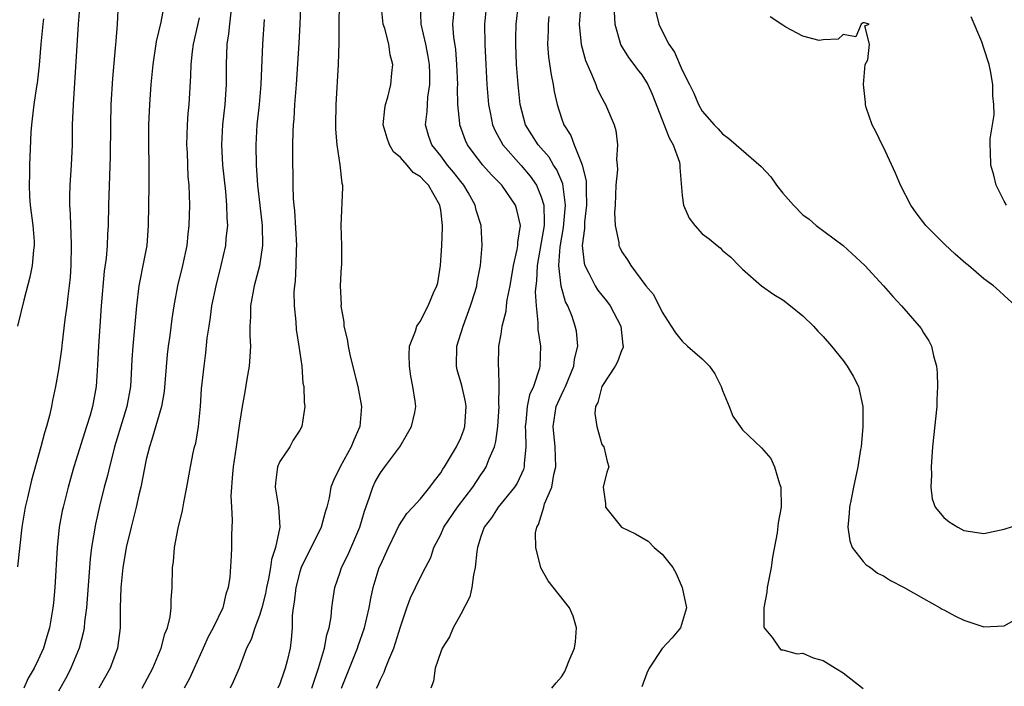
# Model space of a CAD drawing. Units: inches. Extents: x 2559000 to 2562000, y 1509000 to 1512000.
# Drawn here: x 2559377 to 2559475, y 1509833 to 1509899 of the extents above; entities that cross this region are included whole.
import ezdxf

# ---------------------------------------------------------------- set-up
doc = ezdxf.new("R2010")
doc.units = ezdxf.units.IN
doc.header["$MEASUREMENT"] = 0
doc.layers.add('LD25591509_2ft', color=121, linetype='Continuous')

msp = doc.modelspace()

# ---------------------------------------------------------------- linework, layer by layer
at = {"layer": 'LD25591509_2ft'}
for points, elevation in [([(2559405.166, 1509903), (2559405.001, 1509898.999), (2559404.901, 1509897.099), (2559404.635, 1509893), (2559404.476, 1509891), (2559404.397, 1509889.603), (2559404.34, 1509889), (2559404.306, 1509888.306), (2559404.277, 1509887), (2559404.277, 1509885), (2559404.299, 1509884.299), (2559404.306, 1509883), (2559404.345, 1509881.655), (2559404.393, 1509881), (2559404.456, 1509880.456), (2559404.651, 1509877), (2559404.625, 1509876.625), (2559404.605, 1509875), (2559404.539, 1509873.461), (2559404.461, 1509873), (2559404.405, 1509872.405), (2559404.428, 1509871), (2559404.599, 1509869.402), (2559404.647, 1509868.647), (2559404.908, 1509867), (2559405.186, 1509865), (2559405.31, 1509863.31), (2559405.391, 1509863), (2559405.432, 1509861.432), (2559405.487, 1509861), (2559405.209, 1509859), (2559405, 1509858.644), (2559404.342, 1509857.658), (2559403.99, 1509857), (2559403, 1509855.532), (2559402.774, 1509855), (2559402.57, 1509853.43), (2559402.548, 1509853), (2559402.891, 1509851), (2559403.009, 1509849), (2559402.586, 1509847), (2559402.187, 1509845.813), (2559402.083, 1509845), (2559401.89, 1509843.89), (2559401.677, 1509843), (2559401.577, 1509842.423), (2559401.232, 1509841), (2559401, 1509840.223), (2559400.524, 1509839), (2559400.15, 1509837.85), (2559399.696, 1509837), (2559398.973, 1509835), (2559398.372, 1509833.627), (2559398.062, 1509833)], 9220), ([(2559383.123, 1509901), (2559382.958, 1509899), (2559382.452, 1509891), (2559382.382, 1509889), (2559382.357, 1509887), (2559382.265, 1509885), (2559382.126, 1509883), (2559382.092, 1509881.908), (2559382.092, 1509881), (2559382.161, 1509880.161), (2559382.186, 1509879), (2559382.237, 1509878.237), (2559382.267, 1509877), (2559382.235, 1509875), (2559382.157, 1509873.844), (2559382.071, 1509873), (2559381.922, 1509871.922), (2559381.823, 1509871), (2559381.642, 1509869.642), (2559381.369, 1509867.369), (2559381.304, 1509866.696), (2559381, 1509864.656), (2559380.701, 1509863), (2559380.414, 1509861.587), (2559380.313, 1509861), (2559380.106, 1509860.106), (2559379.818, 1509859), (2559379.616, 1509858.384), (2559379.25, 1509857), (2559378.315, 1509853.685), (2559377.917, 1509851.917), (2559377.692, 1509851), (2559377.585, 1509850.415), (2559377.364, 1509849), (2559376.943, 1509845.057)], 9232), ([(2559386.952, 1509901.049), (2559386.857, 1509899), (2559386.696, 1509897.303), (2559386.657, 1509896.657), (2559386.393, 1509893.607), (2559386.228, 1509891), (2559386.166, 1509889), (2559386.142, 1509885.858), (2559385.979, 1509881), (2559385.941, 1509879), (2559385.879, 1509878.12), (2559385.842, 1509877), (2559385.744, 1509875.744), (2559385.564, 1509874.436), (2559385.259, 1509871), (2559385.104, 1509869), (2559384.975, 1509867), (2559384.893, 1509865.107), (2559384.747, 1509863), (2559384.383, 1509861), (2559384.152, 1509860.152), (2559383.806, 1509859), (2559382.528, 1509855), (2559381.956, 1509853), (2559381.458, 1509851), (2559381.381, 1509850.62), (2559381.09, 1509849), (2559380.888, 1509847), (2559380.639, 1509843), (2559380.5, 1509841.5), (2559380.443, 1509841), (2559380.107, 1509839), (2559379.847, 1509838.153), (2559379.519, 1509837), (2559379, 1509835.832), (2559378.603, 1509835), (2559378.006, 1509833.994), (2559377.558, 1509833)], 9230), ([(2559391.522, 1509901), (2559391.197, 1509899.197), (2559390.732, 1509897.268), (2559390.371, 1509895), (2559390.182, 1509893), (2559390.045, 1509891), (2559389.958, 1509889), (2559389.943, 1509887), (2559389.977, 1509885), (2559389.984, 1509883), (2559389.929, 1509879), (2559389.78, 1509877), (2559389.503, 1509875.503), (2559388.996, 1509873.004), (2559388.751, 1509871), (2559388.399, 1509867), (2559388.312, 1509865.688), (2559388.247, 1509864.247), (2559388.158, 1509863), (2559387.803, 1509861), (2559386.59, 1509857), (2559386.433, 1509856.433), (2559386.063, 1509855), (2559385.868, 1509854.132), (2559385.564, 1509853), (2559385.087, 1509851.087), (2559384.68, 1509849.32), (2559384.297, 1509847), (2559384.151, 1509845.849), (2559383.779, 1509841), (2559383.603, 1509839.603), (2559383.555, 1509839), (2559383.475, 1509838.525), (2559383.077, 1509837), (2559382.245, 1509835), (2559381.822, 1509834.178), (2559381, 1509832.713)], 9228), ([(2559408.893, 1509901), (2559408.862, 1509899), (2559408.872, 1509897.128), (2559408.81, 1509895), (2559408.586, 1509891), (2559408.55, 1509889), (2559408.556, 1509888.556), (2559408.687, 1509887), (2559408.981, 1509885.019), (2559409.186, 1509883.186), (2559409.248, 1509883), (2559409.228, 1509882.772), (2559409.07, 1509879), (2559409.144, 1509877), (2559409.129, 1509875), (2559409.112, 1509874.889), (2559409.001, 1509873), (2559409.098, 1509871.098), (2559409.084, 1509871), (2559409.378, 1509869.378), (2559409.376, 1509869), (2559409.697, 1509867.697), (2559409.786, 1509867), (2559410.009, 1509865.992), (2559410.762, 1509863), (2559411.123, 1509861), (2559410.966, 1509859), (2559410.358, 1509857.642), (2559410.096, 1509857), (2559409.001, 1509855), (2559408.338, 1509853.662), (2559408.076, 1509853), (2559407.922, 1509851.922), (2559407.691, 1509851), (2559407.508, 1509850.492), (2559407.126, 1509849), (2559405.143, 1509845), (2559405, 1509844.57), (2559404.585, 1509843), (2559404.446, 1509841.554), (2559404.34, 1509841), (2559404.245, 1509840.245), (2559404.237, 1509839), (2559404.146, 1509837.854), (2559404.027, 1509837), (2559403.739, 1509835.739), (2559403.545, 1509835), (2559403.393, 1509834.607), (2559403, 1509833.455), (2559402.805, 1509833)], 9218), ([(2559406.181, 1509833), (2559406.378, 1509833.622), (2559406.865, 1509835), (2559407.462, 1509837), (2559407.68, 1509838.32), (2559407.899, 1509839), (2559408.118, 1509840.118), (2559408.184, 1509841), (2559408.267, 1509841.733), (2559408.487, 1509843), (2559409, 1509844.552), (2559409.131, 1509845), (2559409.756, 1509846.245), (2559410.953, 1509849), (2559411.412, 1509850.587), (2559411.896, 1509851.896), (2559412.243, 1509853), (2559412.477, 1509853.523), (2559413, 1509854.423), (2559413.45, 1509855), (2559414.952, 1509857), (2559415.684, 1509858.315), (2559416.113, 1509859), (2559416.414, 1509860.414), (2559416.516, 1509861), (2559416.456, 1509861.543), (2559416.243, 1509863), (2559416.018, 1509864.018), (2559415.882, 1509865), (2559415.854, 1509866.146), (2559415.89, 1509867), (2559416.494, 1509868.494), (2559416.635, 1509869), (2559416.779, 1509869.221), (2559417, 1509869.472), (2559417.499, 1509870.501), (2559417.763, 1509871), (2559418.286, 1509872.286), (2559418.611, 1509873), (2559418.698, 1509873.303), (2559418.99, 1509875), (2559419.109, 1509877), (2559419.17, 1509878.83), (2559419.168, 1509879), (2559419, 1509880.498), (2559418.929, 1509881), (2559417.772, 1509883), (2559417.385, 1509883.385), (2559417, 1509883.83), (2559416.269, 1509884.269), (2559415.673, 1509885), (2559415, 1509885.757), (2559414.32, 1509886.32), (2559413.897, 1509887), (2559413.663, 1509887.663), (2559413.289, 1509889), (2559413.432, 1509890.568), (2559413.512, 1509891), (2559413.731, 1509891.731), (2559414.047, 1509893), (2559414.132, 1509894.132), (2559414.24, 1509895), (2559413.964, 1509895.964), (2559413.843, 1509897), (2559413.442, 1509898.558), (2559413.295, 1509899), (2559413.076, 1509901)], 9216), ([(2559409.145, 1509833), (2559410.733, 1509837), (2559410.794, 1509837.206), (2559411.437, 1509839), (2559411.902, 1509841), (2559412.061, 1509841.939), (2559412.285, 1509843), (2559412.898, 1509845), (2559413, 1509845.25), (2559413.797, 1509847), (2559414.588, 1509848.588), (2559414.846, 1509849.155), (2559415.63, 1509850.371), (2559416.241, 1509851), (2559417, 1509851.83), (2559417.923, 1509853), (2559418.368, 1509853.632), (2559419, 1509854.405), (2559419.223, 1509854.777), (2559419.384, 1509855), (2559420.586, 1509857), (2559421, 1509857.903), (2559421.309, 1509858.691), (2559421.398, 1509859), (2559421.545, 1509861), (2559421.469, 1509861.469), (2559421.095, 1509863.095), (2559420.648, 1509864.648), (2559420.57, 1509865), (2559420.611, 1509867), (2559421.223, 1509869), (2559421.974, 1509871), (2559422.422, 1509872.422), (2559422.587, 1509873), (2559422.632, 1509873.369), (2559422.957, 1509875), (2559423.128, 1509877), (2559423.024, 1509879), (2559422.527, 1509880.527), (2559422.441, 1509881), (2559421.72, 1509882.281), (2559421.295, 1509883), (2559421, 1509883.356), (2559420.285, 1509884.285), (2559419.686, 1509885), (2559419, 1509885.917), (2559418.119, 1509887), (2559417.831, 1509887.831), (2559417.505, 1509889), (2559417.665, 1509890.335), (2559417.677, 1509891), (2559417.736, 1509891.736), (2559417.931, 1509893), (2559417.924, 1509894.076), (2559417.892, 1509895), (2559417.769, 1509895.769), (2559417.516, 1509897), (2559417.047, 1509899), (2559416.993, 1509901)], 9214), ([(2559423.544, 1509901), (2559423.358, 1509899), (2559423.386, 1509897), (2559423.474, 1509895), (2559423.585, 1509893), (2559423.742, 1509891), (2559423.945, 1509890.054), (2559424.138, 1509889), (2559424.397, 1509888.397), (2559425.17, 1509887), (2559427, 1509884.969), (2559427.905, 1509883.905), (2559428.535, 1509883), (2559429, 1509881.854), (2559429.244, 1509881), (2559429.294, 1509879.294), (2559429.271, 1509879), (2559429, 1509877.31), (2559428.579, 1509875), (2559428.513, 1509873.487), (2559428.443, 1509873), (2559428.389, 1509872.39), (2559428.475, 1509871), (2559428.659, 1509869.341), (2559428.639, 1509869), (2559428.644, 1509868.644), (2559428.913, 1509867), (2559428.854, 1509865), (2559428.814, 1509864.814), (2559428.207, 1509863), (2559427.842, 1509862.158), (2559427.596, 1509861), (2559427.452, 1509859.452), (2559427.395, 1509859), (2559427.435, 1509858.565), (2559427.46, 1509857), (2559427.302, 1509855.302), (2559427.309, 1509855), (2559427.242, 1509854.757), (2559426.612, 1509853.388), (2559426.351, 1509853), (2559424.722, 1509851), (2559424.063, 1509849.937), (2559423.327, 1509849), (2559423, 1509848.089), (2559422.649, 1509847), (2559422.586, 1509846.586), (2559422.428, 1509845), (2559422.26, 1509844.259), (2559422.088, 1509843), (2559421.903, 1509842.097), (2559421, 1509840.356), (2559420.229, 1509839), (2559419.875, 1509838.125), (2559419.159, 1509837), (2559419, 1509836.623), (2559418.458, 1509835), (2559418.283, 1509833.717), (2559418.028, 1509833)], 9210), ([(2559430.042, 1509833), (2559430.468, 1509833.532), (2559431, 1509834.151), (2559431.332, 1509834.668), (2559431.479, 1509835), (2559431.756, 1509835.756), (2559432.314, 1509837), (2559432.386, 1509837.614), (2559432.494, 1509839), (2559432.169, 1509840.168), (2559431.81, 1509841), (2559429.678, 1509843.678), (2559428.959, 1509844.959), (2559428.446, 1509847), (2559428.434, 1509848.434), (2559428.54, 1509849), (2559428.714, 1509849.286), (2559429.243, 1509851), (2559429.33, 1509851.33), (2559430.033, 1509853), (2559430.241, 1509854.24), (2559430.435, 1509855), (2559430.379, 1509857), (2559430.184, 1509859), (2559430.479, 1509861), (2559431, 1509862.179), (2559431.284, 1509862.717), (2559431.388, 1509863), (2559432.246, 1509865), (2559432.304, 1509865.696), (2559432.646, 1509867), (2559432.485, 1509868.485), (2559432.374, 1509869), (2559432.053, 1509869.947), (2559431.631, 1509871), (2559431.402, 1509871.402), (2559430.97, 1509872.97), (2559430.737, 1509875), (2559430.873, 1509876.873), (2559431.221, 1509878.779), (2559431.406, 1509881), (2559431.125, 1509883.125), (2559430.535, 1509884.535), (2559430.22, 1509885), (2559429.768, 1509885.768), (2559428.683, 1509887), (2559427.44, 1509889), (2559426.9, 1509891), (2559426.684, 1509893), (2559426.534, 1509895), (2559426.461, 1509897), (2559426.464, 1509897.535), (2559426.509, 1509899), (2559426.716, 1509901)], 9208), ([(2559432.922, 1509901), (2559432.777, 1509899), (2559432.962, 1509896.962), (2559433.387, 1509895.387), (2559434.029, 1509893.971), (2559434.404, 1509893), (2559434.556, 1509892.556), (2559435, 1509891.665), (2559435.233, 1509891.233), (2559435.394, 1509891), (2559436.255, 1509889), (2559436.42, 1509888.42), (2559436.576, 1509887), (2559436.464, 1509885.536), (2559436.531, 1509885), (2559436.557, 1509884.557), (2559436.419, 1509883), (2559436.335, 1509881), (2559436.286, 1509880.285), (2559436.348, 1509879), (2559436.691, 1509877.309), (2559436.709, 1509877), (2559436.794, 1509876.794), (2559437, 1509876.367), (2559437.57, 1509875.57), (2559437.904, 1509875), (2559439.388, 1509873), (2559440.142, 1509872.142), (2559441, 1509870.363), (2559441.917, 1509869), (2559442.327, 1509868.327), (2559443, 1509867.484), (2559443.517, 1509867), (2559445, 1509865.754), (2559445.708, 1509865), (2559446.241, 1509864.241), (2559446.871, 1509863), (2559447, 1509862.607), (2559447.676, 1509861), (2559448.039, 1509860.039), (2559448.759, 1509859), (2559449, 1509858.699), (2559450.885, 1509856.886), (2559451.82, 1509855.82), (2559452.168, 1509855), (2559452.688, 1509853.312), (2559452.81, 1509853), (2559452.832, 1509851), (2559452.558, 1509849.442), (2559452.435, 1509848.435), (2559451.984, 1509846.016), (2559451.838, 1509845), (2559451.46, 1509843), (2559451.431, 1509842.569), (2559451.124, 1509841), (2559451.103, 1509839.103), (2559451.146, 1509839), (2559451.974, 1509838.026), (2559452.663, 1509837), (2559452.808, 1509836.808), (2559453, 1509836.821), (2559454.435, 1509836.435), (2559455, 1509836.479), (2559456.035, 1509836.035), (2559457, 1509835.775), (2559458.225, 1509835), (2559459, 1509834.533), (2559461, 1509832.993)], 9204), ([(2559379.527, 1509899.527), (2559379.457, 1509899), (2559379.263, 1509897), (2559379.087, 1509894.913), (2559378.878, 1509893.121), (2559378.819, 1509892.819), (2559378.553, 1509891), (2559378.407, 1509889.593), (2559378.314, 1509889), (2559378.255, 1509888.255), (2559378.115, 1509885), (2559378.117, 1509884.117), (2559378.079, 1509883), (2559378.136, 1509881.864), (2559378.21, 1509881), (2559378.475, 1509879), (2559378.592, 1509877.408), (2559378.601, 1509877), (2559378.532, 1509876.532), (2559378.393, 1509875), (2559378.156, 1509873.844), (2559377.562, 1509871.562), (2559376.936, 1509869)], 9234), ([(2559395, 1509899.619), (2559394.388, 1509897), (2559394.282, 1509896.282), (2559394.147, 1509895), (2559394.121, 1509893.879), (2559393.957, 1509891), (2559393.87, 1509890.13), (2559393.795, 1509889), (2559393.737, 1509887), (2559393.783, 1509886.217), (2559393.875, 1509883.875), (2559393.954, 1509883), (2559394.001, 1509881.999), (2559394.016, 1509881), (2559393.981, 1509879), (2559393.869, 1509878.131), (2559393.762, 1509877), (2559393.327, 1509875), (2559392.847, 1509873), (2559392.483, 1509871), (2559392.278, 1509869.722), (2559392.069, 1509868.069), (2559391.917, 1509867), (2559391.825, 1509866.175), (2559391.497, 1509862.503), (2559391.246, 1509861), (2559390.291, 1509857.709), (2559390.048, 1509857), (2559389.739, 1509855.739), (2559389.186, 1509853), (2559389, 1509852.225), (2559388.735, 1509851), (2559388.229, 1509849), (2559387.751, 1509847), (2559387.652, 1509846.348), (2559387.402, 1509845), (2559387.202, 1509843), (2559387.154, 1509841), (2559387.132, 1509839), (2559386.872, 1509837), (2559386.161, 1509835), (2559385.027, 1509833)], 9226), ([(2559389.321, 1509833), (2559390.401, 1509835), (2559391.207, 1509837), (2559391.578, 1509838.422), (2559391.835, 1509839), (2559392.115, 1509840.114), (2559392.219, 1509841), (2559392.215, 1509841.785), (2559392.309, 1509843), (2559392.353, 1509845), (2559392.435, 1509845.565), (2559392.55, 1509847), (2559392.906, 1509848.906), (2559393.34, 1509850.66), (2559393.477, 1509851.477), (2559393.781, 1509853), (2559394.118, 1509855), (2559394.41, 1509856.41), (2559394.543, 1509857), (2559394.647, 1509857.353), (2559394.92, 1509859), (2559395.108, 1509861), (2559395.238, 1509862.762), (2559395.491, 1509865), (2559395.662, 1509866.338), (2559395.803, 1509867.803), (2559395.972, 1509869), (2559396.126, 1509869.874), (2559396.267, 1509871), (2559396.666, 1509873), (2559397.175, 1509875), (2559397.644, 1509877), (2559397.682, 1509877.682), (2559397.827, 1509879), (2559397.762, 1509879.763), (2559397.746, 1509881), (2559397.633, 1509882.367), (2559397.353, 1509885), (2559397.246, 1509887), (2559397.354, 1509889), (2559397.582, 1509891), (2559397.705, 1509893), (2559397.706, 1509895), (2559397.78, 1509897), (2559397.95, 1509898.051), (2559398.03, 1509899), (2559398.181, 1509900.18)], 9224), ([(2559412.62, 1509833), (2559412.744, 1509833.257), (2559413, 1509833.873), (2559413.389, 1509834.611), (2559413.517, 1509835), (2559413.838, 1509835.838), (2559414.338, 1509837), (2559415, 1509839.113), (2559415.638, 1509841), (2559416.001, 1509841.999), (2559416.5, 1509843), (2559417, 1509844.057), (2559417.477, 1509845), (2559418.007, 1509845.993), (2559418.312, 1509847), (2559419, 1509848.272), (2559419.326, 1509849), (2559420.658, 1509851), (2559422.178, 1509853), (2559423, 1509854.228), (2559423.324, 1509854.677), (2559423.526, 1509855), (2559423.816, 1509855.816), (2559424.335, 1509857), (2559424.482, 1509857.518), (2559424.675, 1509859), (2559424.797, 1509861), (2559424.763, 1509861.238), (2559424.8, 1509863), (2559424.783, 1509864.783), (2559424.734, 1509865), (2559424.793, 1509867), (2559425, 1509868.192), (2559425.115, 1509869), (2559425.507, 1509870.493), (2559425.534, 1509871), (2559425.602, 1509871.602), (2559425.898, 1509873), (2559426.242, 1509875), (2559426.614, 1509876.614), (2559426.674, 1509877), (2559426.677, 1509877.323), (2559426.917, 1509879), (2559426.562, 1509880.562), (2559426.418, 1509881), (2559425.066, 1509883), (2559424.04, 1509884.04), (2559423.183, 1509885), (2559422.231, 1509886.231), (2559421.662, 1509887), (2559421.452, 1509887.452), (2559420.886, 1509889), (2559420.888, 1509889.113), (2559420.711, 1509891), (2559420.683, 1509892.683), (2559420.705, 1509893), (2559420.619, 1509895), (2559420.492, 1509896.492), (2559420.306, 1509897.695), (2559420.212, 1509899), (2559420.335, 1509900.335)], 9212), ([(2559429.745, 1509899.745), (2559429.668, 1509899), (2559429.678, 1509898.322), (2559429.631, 1509897), (2559429.719, 1509895.719), (2559429.97, 1509893.97), (2559430.18, 1509893), (2559430.294, 1509892.294), (2559430.572, 1509891), (2559431, 1509889.667), (2559431.238, 1509889), (2559431.936, 1509887.936), (2559432.279, 1509887), (2559433, 1509885.2), (2559433.067, 1509885), (2559433.444, 1509883.444), (2559433.459, 1509883), (2559433.45, 1509882.55), (2559433.504, 1509881), (2559433.309, 1509879.309), (2559433.295, 1509879), (2559433.304, 1509878.696), (2559433.06, 1509877), (2559433.253, 1509875.253), (2559433.327, 1509875), (2559433.732, 1509874.268), (2559434.366, 1509873), (2559434.598, 1509872.598), (2559435, 1509872.08), (2559435.49, 1509871.49), (2559435.838, 1509871), (2559436.919, 1509869), (2559437.109, 1509867.109), (2559437.137, 1509867), (2559437.128, 1509866.872), (2559437, 1509866.636), (2559436.561, 1509865.439), (2559436.336, 1509865), (2559435.008, 1509863), (2559434.615, 1509861.385), (2559434.393, 1509861), (2559434.307, 1509860.308), (2559434.503, 1509859), (2559435, 1509857.219), (2559435.219, 1509857), (2559435.547, 1509855.547), (2559435.709, 1509855), (2559435.517, 1509854.483), (2559435.153, 1509853), (2559435.376, 1509851.376), (2559435.376, 1509851), (2559436.965, 1509849), (2559438.357, 1509848.357), (2559439.631, 1509847.631), (2559440.222, 1509847), (2559441, 1509846.334), (2559442.061, 1509845), (2559442.415, 1509844.415), (2559442.988, 1509843), (2559443.437, 1509841), (2559442.842, 1509839), (2559442, 1509838), (2559441, 1509836.939), (2559439.717, 1509835), (2559439.483, 1509834.517), (2559439, 1509833.156)], 9206), ([(2559436.238, 1509900.238), (2559436.294, 1509899), (2559436.874, 1509897), (2559436.912, 1509896.912), (2559437.68, 1509895.68), (2559438.202, 1509895), (2559438.535, 1509894.535), (2559439, 1509893.96), (2559439.593, 1509893), (2559440.026, 1509892.026), (2559441, 1509889.49), (2559441.71, 1509887.71), (2559442.118, 1509887), (2559442.722, 1509885.278), (2559442.784, 1509885), (2559442.757, 1509884.757), (2559443, 1509881.958), (2559443.117, 1509881), (2559443.709, 1509879.709), (2559444.262, 1509879), (2559445, 1509878.176), (2559445.673, 1509877.673), (2559446.468, 1509877), (2559446.766, 1509876.766), (2559447, 1509876.503), (2559447.838, 1509875.838), (2559448.648, 1509875), (2559449, 1509874.66), (2559450.897, 1509873), (2559452.126, 1509872.126), (2559453, 1509871.605), (2559453.776, 1509871), (2559455, 1509870.005), (2559456.05, 1509869), (2559456.481, 1509868.481), (2559457, 1509867.975), (2559457.855, 1509867), (2559459, 1509865.561), (2559459.417, 1509865), (2559460.01, 1509864.011), (2559460.515, 1509863), (2559460.961, 1509861), (2559460.946, 1509859), (2559460.782, 1509857), (2559460.729, 1509856.729), (2559460.468, 1509855), (2559460.019, 1509853), (2559459.794, 1509851.794), (2559459.628, 1509851), (2559459.612, 1509850.388), (2559459.468, 1509849), (2559459.651, 1509847.651), (2559459.914, 1509847), (2559461, 1509845.598), (2559461.283, 1509845.283), (2559461.705, 1509845), (2559462.43, 1509844.43), (2559463, 1509844.163), (2559463.704, 1509843.704), (2559465, 1509843.056), (2559467, 1509841.913), (2559468.654, 1509841), (2559468.86, 1509840.86), (2559469, 1509840.802), (2559470.157, 1509840.157), (2559471, 1509839.767), (2559471.586, 1509839.586), (2559473, 1509839.103), (2559475, 1509839.212), (2559477, 1509840.319)], 9202), ([(2559440.353, 1509900.353), (2559440.679, 1509899), (2559441, 1509898.295), (2559441.661, 1509897), (2559442.23, 1509896.23), (2559443, 1509894.426), (2559443.738, 1509893), (2559444.148, 1509892.148), (2559444.636, 1509891), (2559445, 1509890.358), (2559446.179, 1509889), (2559446.59, 1509888.59), (2559447, 1509888.096), (2559447.638, 1509887.638), (2559448.359, 1509887), (2559450.853, 1509884.853), (2559451.825, 1509883.825), (2559452.361, 1509883), (2559453, 1509882.191), (2559454.055, 1509881), (2559455, 1509880.039), (2559455.621, 1509879.621), (2559456.336, 1509879), (2559458.987, 1509876.987), (2559461.152, 1509875), (2559463.017, 1509873), (2559463.94, 1509871.94), (2559464.804, 1509871), (2559466.557, 1509869), (2559466.746, 1509868.746), (2559467, 1509868.326), (2559467.527, 1509867.527), (2559467.778, 1509867), (2559467.97, 1509866.03), (2559468.268, 1509865), (2559468.342, 1509864.342), (2559468.385, 1509863), (2559468.327, 1509861.673), (2559468.316, 1509861), (2559467.898, 1509857), (2559467.751, 1509855), (2559467.784, 1509854.216), (2559467.711, 1509853), (2559467.839, 1509851.839), (2559468.163, 1509851), (2559469, 1509849.977), (2559469.526, 1509849.526), (2559470.404, 1509849), (2559471, 1509848.696), (2559473, 1509848.39), (2559475, 1509848.817), (2559476.67, 1509849.33)], 9200), ([(2559476.145, 1509871), (2559475, 1509872.041), (2559474.513, 1509872.513), (2559473.93, 1509873), (2559473, 1509873.688), (2559471.468, 1509875), (2559471.206, 1509875.206), (2559470.148, 1509876.148), (2559469.115, 1509877.116), (2559467.215, 1509879), (2559466.256, 1509880.256), (2559465.721, 1509881), (2559464.716, 1509883), (2559464.194, 1509884.194), (2559463, 1509886.783), (2559462.878, 1509887), (2559462.278, 1509888.278), (2559461.873, 1509889), (2559461.299, 1509890.701), (2559461.215, 1509891), (2559461.227, 1509891.227), (2559461.019, 1509893), (2559461.196, 1509895), (2559461.44, 1509895.44), (2559461.631, 1509897), (2559461.161, 1509898.839), (2559461.598, 1509899), (2559461.121, 1509899.121), (2559461, 1509899.121), (2559460.801, 1509899), (2559460.263, 1509897.737), (2559459, 1509897.966), (2559458.499, 1509897.501), (2559457, 1509897.432), (2559456.614, 1509897.386), (2559455, 1509897.8), (2559453.303, 1509898.697), (2559453, 1509898.884), (2559451.737, 1509899.737)], 9198), ([(2559475.236, 1509881), (2559475, 1509881.411), (2559474.221, 1509883), (2559473.988, 1509883.988), (2559473.687, 1509885), (2559473.66, 1509886.34), (2559473.616, 1509887), (2559473.615, 1509887.615), (2559473.838, 1509889), (2559474.015, 1509889.985), (2559473.98, 1509891), (2559473.867, 1509891.867), (2559473.883, 1509893), (2559473.655, 1509894.345), (2559473.513, 1509895), (2559473, 1509896.601), (2559472.771, 1509897.229), (2559471.721, 1509899.721)], 9196), ([(2559401.459, 1509899.459), (2559401.302, 1509897), (2559401.121, 1509893), (2559400.947, 1509891), (2559400.727, 1509889), (2559400.609, 1509887), (2559400.655, 1509885), (2559400.8, 1509883), (2559401.012, 1509881), (2559401.244, 1509879), (2559401.302, 1509877), (2559401.002, 1509874.998), (2559400.465, 1509873), (2559400.11, 1509871), (2559400.101, 1509869.899), (2559400.043, 1509869), (2559400.033, 1509868.033), (2559400.082, 1509867), (2559400.039, 1509865.961), (2559399.957, 1509865), (2559399.73, 1509863.73), (2559399.529, 1509862.471), (2559399.253, 1509861), (2559399, 1509859.356), (2559398.685, 1509857), (2559398.384, 1509855), (2559398.296, 1509854.296), (2559398.137, 1509852.137), (2559398.197, 1509851), (2559398.288, 1509849.712), (2559398.211, 1509848.211), (2559398.203, 1509847), (2559398.172, 1509846.172), (2559398.027, 1509844.027), (2559397.888, 1509843), (2559397.653, 1509842.347), (2559397.35, 1509841), (2559396.386, 1509839), (2559395.901, 1509838.1), (2559395.376, 1509837), (2559394.509, 1509835), (2559394.025, 1509833.975), (2559393.501, 1509833)], 9222)]:
    msp.add_lwpolyline(points, dxfattribs=dict(at, elevation=elevation))

doc.saveas('drawing.dxf')
